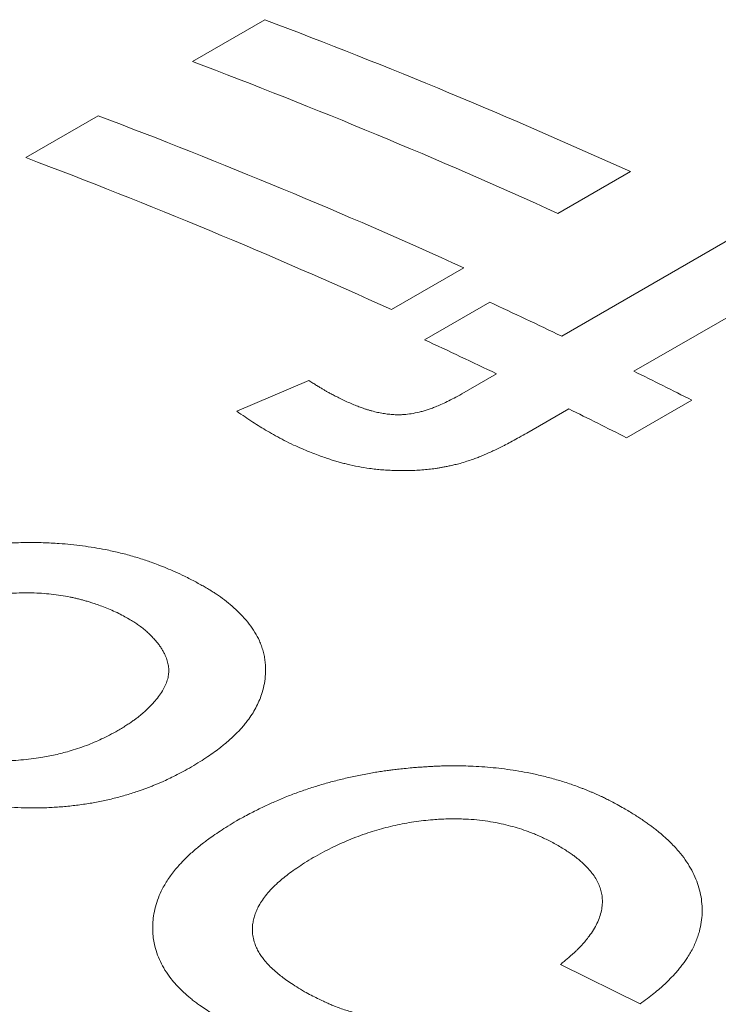
# Model space of a CAD drawing. Units: inches. Extents: x 0.1 to 10.9, y 0 to 8.5.
# Drawn here: x 9.9 to 9.9, y 8 to 8.1 of the extents above; entities that cross this region are included whole.
import ezdxf

# ---------------------------------------------------------------- set-up
doc = ezdxf.new("R2010")
doc.units = ezdxf.units.IN
doc.header["$MEASUREMENT"] = 0

msp = doc.modelspace()

# ---------------------------------------------------------------- linework, layer by layer
at = {"color": 7, "linetype": 'Continuous', "lineweight": 18}
for p, q in [((9.9064890038, 8.1186038009), (9.9119282868, 8.1217438321)), ((9.8939786531, 8.1113817292), (9.899417936, 8.1145217604)), ((9.9342463977, 8.0979700001), (9.9603549558, 8.1130421499)), ((9.9393957876, 8.1103279795), (9.9339565046, 8.1071879483)), ((9.9657773631, 8.1104057056), (9.939668805, 8.0953335559)), ((9.9268854368, 8.1031059077), (9.9214461539, 8.0999658765)), ((9.923934564, 8.0976967599), (9.9288299186, 8.100522788)), ((9.9267248893, 8.0936279257), (9.929351043, 8.095143972)), ((9.9098400963, 8.0923233897), (9.915241258, 8.0946453547)), ((9.9440104004, 8.0931644586), (9.9391150457, 8.0903384305)), ((9.9347734504, 8.0925075278), (9.9316203661, 8.0906872909)), ((9.9401250482, 8.0478073641), (9.9341430912, 8.0507655264))]:
    msp.add_line(p, q, dxfattribs=at)
for centre, radius, start, end in [((9.7519493417, 7.6980685632), 0.4528730466456001, 65.5496181554, 69.3135625773), ((9.7465100588, 7.694928532), 0.4528730466476571, 65.5496181554, 69.3135625773), ((9.739438991, 7.6908464914), 0.4528730466472014, 65.5496181554, 69.3135625773), ((9.7339997081, 7.6877064602), 0.452873046645435, 65.5496181554, 69.3135625773), ((9.7225692063, 7.6558582162), 0.4901735028355403, 64.4155257414, 65.1154486214), ((9.7176738516, 7.6530321881), 0.4901735028103851, 64.4155257414, 65.1154486214), ((9.7140154352, 7.6382434813), 0.5097556076844851, 63.1801512295, 63.7256560454), ((9.7091200806, 7.6354174532), 0.5097556076730477, 63.1801512295, 63.7256560454)]:
    msp.add_arc(centre, radius, start, end, dxfattribs=at)
for points, knots in [([(9.915241258001256, 8.094645354735341), (9.915342326445185, 8.09458025570906), (9.915534502992763, 8.094456473194606), (9.915810931402802, 8.094281377573765), (9.916059815670186, 8.094126370145597), (9.916281374859494, 8.093991610114102), (9.916479824520227, 8.093874370837954), (9.916689905326393, 8.093756277410302), (9.916938037141364, 8.093623447733203), (9.917245246830875, 8.093464100297934), (9.917603236225327, 8.093282664685079), (9.917860485317718, 8.09315496123506), (9.917997036810203, 8.093087174419825)], [0, 0, 0, 0, 0.1188252759566553, 0.2259402679049873, 0.3213513482907348, 0.4050675623872544, 0.4771023612070137, 0.5424996061926113, 0.6327898114555306, 0.7391244843569855, 0.8615235502571458, 0.9999999999999999, 0.9999999999999999, 0.9999999999999999, 0.9999999999999999]), ([(9.917997036810203, 8.093087174419825), (9.91813817010497, 8.09302571755621), (9.918408694777217, 8.092907916877685), (9.918808728728408, 8.09274560907773), (9.919109266091851, 8.092631663884562), (9.919315251342791, 8.092558293540222), (9.919432506623751, 8.09251788226451), (9.919546842239681, 8.092479871873467), (9.919658254715277, 8.092444262440464), (9.919766754176472, 8.092411066579455), (9.919872305888571, 8.092380253709411), (9.920081347498572, 8.092322645040998), (9.920393315537813, 8.092246228103829), (9.920811713769336, 8.092164234675964), (9.921219601380558, 8.092106017666186), (9.921616921089054, 8.092071638618215), (9.92200373285864, 8.092061220650073), (9.92244586704053, 8.09207763606129), (9.92295786351171, 8.092139374449227), (9.923383778814983, 8.092227733693145), (9.923672975872046, 8.092301438150372), (9.923823978241497, 8.092342871025311), (9.92397651701048, 8.092387645939633), (9.924130604468385, 8.092435764768187), (9.924286233135595, 8.092487231414237), (9.92444342440601, 8.092542031322893), (9.924602101028796, 8.092600224380512), (9.924848915969731, 8.092694600408379), (9.925197754747584, 8.092843087735687), (9.925660261965323, 8.09306301772156), (9.926178554776497, 8.093328107425775), (9.926535062016784, 8.093523752029048), (9.926724889257947, 8.093627925720606)], [0, 0, 0, 0, 0.0568425022022648, 0.1089558583858129, 0.1563851486582386, 0.1713128808706918, 0.1857189638839738, 0.1996064880108895, 0.2129789030801312, 0.2258400734393111, 0.2381943431890094, 0.2500466138115199, 0.2982070837064947, 0.3433025182447484, 0.3856307171748493, 0.4255514572412892, 0.4634930624509155, 0.4999536738168811, 0.5547566189622053, 0.6138861046815889, 0.6295096192823526, 0.6454997983677089, 0.6618721944401545, 0.6786412965745752, 0.6958205901254098, 0.7134226176986418, 0.731459040008535, 0.7499406955638065, 0.798720474177247, 0.856565145011969, 0.9236261154559838, 1, 1, 1, 1]), ([(9.914100115681077, 8.089793542997295), (9.913865050122718, 8.089909985120439), (9.91340342975289, 8.090138653481402), (9.91274676546994, 8.090486051757821), (9.91213847247326, 8.090825693812736), (9.911567028348177, 8.091166007333793), (9.911008578404195, 8.091521550019118), (9.910429643943635, 8.091908233299513), (9.91004179635672, 8.09218135351995), (9.909840096267096, 8.092323389656821)], [0, 0, 0, 0, 0.1495573012312332, 0.2936997541754016, 0.4325284866383972, 0.5623422233222456, 0.6960885204959112, 0.8419508726573661, 0.9999999999999999, 0.9999999999999999, 0.9999999999999999, 0.9999999999999999]), ([(9.931620366060736, 8.090687290943452), (9.931431625289264, 8.090580859047906), (9.93107009669052, 8.090376991204417), (9.930542876097928, 8.090089195679903), (9.930131757391292, 8.089871511774785), (9.929827627274046, 8.089715241981144), (9.929621482209319, 8.089611504903672), (9.929416924560568, 8.089510837955116), (9.929187434356166, 8.08940127696378), (9.928895751746008, 8.0892651108732), (9.92855730524305, 8.089112354966614), (9.928207554187527, 8.08896256113526), (9.927872234632359, 8.088828202529392), (9.927509629641316, 8.088699575842577), (9.92708549879225, 8.088558804583325), (9.926774715060143, 8.088462226976851), (9.92660756536714, 8.088410284369807)], [0, 0, 0, 0, 0.1243538246205947, 0.2381968856700049, 0.3415584695652304, 0.3866621700286655, 0.4294501618330644, 0.469928466294, 0.5127446383304891, 0.5690050422051125, 0.6456024097903842, 0.7137246330550521, 0.7724634919330818, 0.8359461667230266, 0.9117664631862002, 1, 1, 1, 1]), ([(9.92660756536714, 8.088410284369807), (9.926479309306748, 8.088379775848539), (9.92623495725363, 8.088321651345208), (9.925884160858368, 8.088242368637138), (9.925567954698032, 8.088174497881878), (9.925286193306187, 8.088118236128862), (9.925017363442162, 8.088069560005083), (9.924677530934513, 8.088017844978657), (9.924249634676613, 8.08796435403445), (9.923737839552757, 8.08791790615892), (9.923223289216203, 8.087887827395427), (9.922713057749982, 8.08787158285471), (9.92221370041425, 8.087867504548624), (9.92171942526108, 8.087875781309089), (9.92123024211331, 8.08789630035116), (9.920746134743082, 8.08792902194957), (9.92026721245322, 8.087974087843948), (9.919669517309247, 8.088045622270878), (9.918945618219515, 8.088164379812524), (9.918340766672955, 8.08829772068243), (9.917950880470006, 8.088394998343361), (9.917780222168455, 8.08843929430669), (9.917608617390092, 8.08848553064057), (9.917436063723986, 8.088533706427755), (9.917262566542393, 8.08858382184158), (9.917088107388553, 8.08863585936231), (9.916912757080265, 8.088689872314246), (9.916646408410607, 8.08877402820538), (9.91627706594355, 8.088900124414772), (9.915794658994242, 8.0890804444614), (9.915267698120262, 8.089290777731724), (9.914695736774608, 8.089530768666389), (9.91430474497037, 8.089703265260054), (9.914100115681077, 8.089793542997295)], [0, 0, 0, 0, 0.0293692457581995, 0.0559539680035982, 0.0797633482324618, 0.1008102004072559, 0.1191131415813505, 0.1394788444432352, 0.17541275150241, 0.2122048206066094, 0.2499948045031464, 0.2861730031087942, 0.3220688386644148, 0.357759992801562, 0.3933254883631335, 0.4288451868825461, 0.464399258502087, 0.5000676415880939, 0.5638441668222935, 0.6322137892874838, 0.6462280036174215, 0.6604405537985372, 0.67485439597867, 0.6894723641861615, 0.7042971753828403, 0.7193314343900196, 0.7345776386766785, 0.7500381830003314, 0.7893233252683878, 0.8339165533250538, 0.8838705033630865, 0.9392225205109991, 1, 1, 1, 1]), ([(9.879471255961423, 8.078788440613636), (9.8796365128904, 8.078879059629006), (9.879958828589672, 8.07905580218066), (9.88044077986887, 8.079308993814896), (9.880906143948133, 8.079544765714855), (9.881355613949342, 8.079762794161345), (9.881788970374183, 8.079963193438353), (9.882233527881803, 8.080157667259614), (9.882843868922143, 8.08040775610215), (9.883632203393082, 8.08070683216846), (9.884589800944223, 8.081029727665106), (9.885607608737121, 8.081331651628638), (9.886699222626126, 8.081608786089319), (9.88787560905417, 8.081857841580257), (9.888990712490683, 8.082050129462607), (9.89002864661114, 8.0821957291542), (9.890968315311461, 8.082303296125431), (9.891897848288929, 8.08238461146214), (9.892926382252034, 8.082444993302305), (9.89405422710582, 8.082474368054145), (9.895278456254443, 8.082461196704728), (9.896381344598552, 8.082406321942388), (9.897367207919679, 8.082322536916854), (9.89824247299762, 8.082220843850143), (9.8991056867019, 8.082092756487565), (9.899844977059248, 8.081958621417947), (9.900466630350575, 8.08182857291977), (9.900976618500202, 8.081710626759675), (9.901483440027441, 8.081582140760599), (9.90198710128489, 8.081443082593768), (9.902487540732036, 8.081293377866892), (9.902953605038004, 8.081143314978148), (9.90343849710691, 8.080976050169987), (9.903957136041264, 8.080780159004082), (9.904558987919824, 8.080536420710821), (9.90521386534546, 8.080256137265346), (9.905662304265729, 8.080052807763286), (9.90589718636729, 8.079946308397163)], [0, 0, 0, 0, 0.0229432387086901, 0.0447482963264692, 0.0654247326300678, 0.0849837623593097, 0.1034386374581111, 0.1208051377130528, 0.1404800547912675, 0.1777289576872919, 0.2141795826733435, 0.2499750094179679, 0.2905593054258516, 0.331722564604451, 0.3736802303395395, 0.4057953483293739, 0.4379097754683626, 0.4692474383305878, 0.4999799268591417, 0.5420210731871179, 0.5836399369774612, 0.6250388229704785, 0.6560700504615876, 0.6871800547066835, 0.7184550842000527, 0.7499800329956312, 0.7693826702537974, 0.7889878109956033, 0.8088145379483588, 0.8288813016889716, 0.8492058990918794, 0.8698054587803998, 0.8867934923857944, 0.9106678961467278, 0.9374816917513247, 0.9672543328339578, 1, 1, 1, 1]), ([(9.90589718636729, 8.079946308397163), (9.906043499434748, 8.079871248940899), (9.906327349644997, 8.079725632128868), (9.906733809697327, 8.079509893660441), (9.907109267938768, 8.079304728199446), (9.907453370423147, 8.07910998329582), (9.907766177278404, 8.078925790633187), (9.908047784769701, 8.07875226656501), (9.908323360217757, 8.078572699832293), (9.908712621056255, 8.078301296989311), (9.909206990898896, 8.077924316963816), (9.90976114139315, 8.077441283289513), (9.910291581845668, 8.07691304919242), (9.910779881743094, 8.076340068882738), (9.911202507025848, 8.075722875372088), (9.911492176079708, 8.075174626929604), (9.911684560730793, 8.074702965776881), (9.911809964644139, 8.074312060466177), (9.911903355913097, 8.07391598705854), (9.911965006412533, 8.07351479590226), (9.912000788978114, 8.073011924141067), (9.91198556932552, 8.072411850447873), (9.911885889769374, 8.071720409040578), (9.911717596448204, 8.07109734991313), (9.911503928195703, 8.070541224625067), (9.911265171383024, 8.070048957466048), (9.910979529640146, 8.06956434104513), (9.910689526745333, 8.069147600551169), (9.910411131227997, 8.068794840818931), (9.91015747111994, 8.068501763033778), (9.909881221847087, 8.068207872670989), (9.9095823074371, 8.067913190826047), (9.909260659958761, 8.067617753831142), (9.908935619222982, 8.067337785473162), (9.908572008101665, 8.067042928040616), (9.908149524248788, 8.066728973604937), (9.907635181085693, 8.06637356466733), (9.907057919679199, 8.065997588179995), (9.906643444941542, 8.06574435754304), (9.906428474799723, 8.065613017750783)], [0, 0, 0, 0, 0.0214267796891376, 0.041568371338247, 0.0604278371430242, 0.0780089092634625, 0.0943161976260123, 0.1093554835508982, 0.1231341445614114, 0.1398788042845102, 0.17633645963368, 0.2130114508499896, 0.2500114406848692, 0.2923065746013834, 0.3340571468068549, 0.3754780697222227, 0.4002673772518471, 0.4250651509662512, 0.449919278181567, 0.4748773218379284, 0.4999862543473932, 0.5432113032161251, 0.585549859714944, 0.6271933260955536, 0.6580932919094985, 0.688802954988498, 0.7194115905927589, 0.7500093583043784, 0.7690748945530183, 0.7884649124992488, 0.8082032621909088, 0.8283125543275749, 0.8488141723374396, 0.8697282962948756, 0.8876138161093764, 0.9123719198675585, 0.9393348948614628, 0.9685356305940578, 0.9999999999999999, 0.9999999999999999, 0.9999999999999999, 0.9999999999999999]), ([(9.90095947824434, 8.077140737545982), (9.900785390907403, 8.07722033321386), (9.900450609566638, 8.077373400891727), (9.899950837508998, 8.07758218093966), (9.899478128406932, 8.077763978256506), (9.899073966346762, 8.077903044301975), (9.898730283502235, 8.078009608705502), (9.898442928903131, 8.078093991735752), (9.898154814110198, 8.07817294816156), (9.897869745906322, 8.078245561306522), (9.897587680548854, 8.078311820399701), (9.897172030827427, 8.078401020767664), (9.896612763361562, 8.078501586488684), (9.89589799877245, 8.078595994598627), (9.895169248244711, 8.078658783595937), (9.894426634685468, 8.078690030657244), (9.893670220108735, 8.078689875302114), (9.89290627279629, 8.078658446584067), (9.892143309153093, 8.078598188957747), (9.891389471737103, 8.078510070582746), (9.890647094093858, 8.078394146000429), (9.889916243930262, 8.078250541817802), (9.889196902001508, 8.078079422944784), (9.888529648348921, 8.077891863118332), (9.887913823343299, 8.077695020805812), (9.887348344404723, 8.07749454117755), (9.886815788205132, 8.077285679959603), (9.886316020115025, 8.077071190983903), (9.885834111720271, 8.076840518212167), (9.885328646831416, 8.07658180570163), (9.884984483251369, 8.07639299235825), (9.8848028746639, 8.076293359141447)], [0, 0, 0, 0, 0.0396383748590872, 0.0762271886876146, 0.1098103980709853, 0.1404449003311981, 0.1593330015139355, 0.1784290349499974, 0.1970283081242105, 0.2151431278937468, 0.2327868148955103, 0.2499737852457681, 0.2919629658292345, 0.3334914415455734, 0.3748080232527544, 0.4161653463327962, 0.4578153048054232, 0.5000045514156127, 0.5419529494989551, 0.5835000635905145, 0.624862551876995, 0.6662599714370796, 0.7079113269606927, 0.7500316623107662, 0.7856270298061911, 0.8212661608776387, 0.8570484622731873, 0.8896951160533735, 0.9221886360309061, 0.9589404204319895, 1, 1, 1, 1]), ([(9.900895698961909, 8.068339162858198), (9.90101496426586, 8.068412125008317), (9.90124404448161, 8.06855226790434), (9.901565974671195, 8.068757345347043), (9.901853811081738, 8.068947742525136), (9.9021071377815, 8.069123663169846), (9.902340167482771, 8.069295370735203), (9.902559956018358, 8.069471753945683), (9.90277960438315, 8.069658128923589), (9.902993442092418, 8.069851276152294), (9.903200584565846, 8.070050084118797), (9.903400855574969, 8.070254604256785), (9.903658903518338, 8.07053432859674), (9.903950684443549, 8.070886076192238), (9.904240228296855, 8.07130790553516), (9.904462890608226, 8.071720711430782), (9.904618174038383, 8.072124468269044), (9.904706580813091, 8.072519094881754), (9.9047260837553, 8.072908493527622), (9.904681464028165, 8.073295893326689), (9.90458044245249, 8.073685508472662), (9.904443057680359, 8.074022588532005), (9.904293755812077, 8.074308273584979), (9.90415008994426, 8.07454389840349), (9.903985661592603, 8.07478001765455), (9.903800423562876, 8.075016592546339), (9.903585820286294, 8.07526370824015), (9.903340634379576, 8.075518297328092), (9.903063094007571, 8.075776973909864), (9.902764138183608, 8.076027498199982), (9.902467841110187, 8.07625474625762), (9.90215533264644, 8.076466638671521), (9.901814691567267, 8.076673599843962), (9.901411611407333, 8.076902206154372), (9.901115978513939, 8.077058172872231), (9.90095947824434, 8.077140737545982)], [0, 0, 0, 0, 0.0281662013504522, 0.0541005579033353, 0.0778127689829573, 0.0993155411747334, 0.1186259431061392, 0.1394720162783364, 0.1609438029946011, 0.1827169739946859, 0.2048094523015787, 0.2272383954735284, 0.2500202008805992, 0.2958221465449141, 0.3396282903984662, 0.3816655560768751, 0.4221905930972453, 0.4614896897573169, 0.4998765732423598, 0.5389147671159096, 0.5787214068590981, 0.6195260720835817, 0.6445805425027115, 0.670114230148775, 0.6961677580446974, 0.7227793686874304, 0.7499849512082898, 0.7812861403123114, 0.8125214058950814, 0.843745127956798, 0.8750117467282931, 0.900096293676066, 0.9292618206510431, 0.9625530704252843, 1, 1, 1, 1]), ([(9.884802574526795, 8.067642879357523), (9.884976130299002, 8.067563513501032), (9.885309673622995, 8.067410986441578), (9.885807264008802, 8.067201385707083), (9.886277247728868, 8.067018117007818), (9.886677158293951, 8.066877569300868), (9.88701598791642, 8.066769938237798), (9.887299307995605, 8.06668514079228), (9.887585865575243, 8.066605279560445), (9.887872240549862, 8.066531260623934), (9.888158447571533, 8.066463093369329), (9.888581440640024, 8.066371119138951), (9.88914843148511, 8.066266518288016), (9.889868327062624, 8.066166175600276), (9.890537183247558, 8.066102723346917), (9.891150939285298, 8.066067871944316), (9.891708079468447, 8.066054125344674), (9.892270265442908, 8.06605782469504), (9.892907041842504, 8.066082425540321), (9.89361073997476, 8.066131820579422), (9.894372751625594, 8.06621114424314), (9.895054596450644, 8.066307480196858), (9.895659627469856, 8.06641355725359), (9.896192559431766, 8.06652323402901), (9.89671454162691, 8.066647337238193), (9.897274776449486, 8.066798871059506), (9.897882546386034, 8.06698889590711), (9.898513270692796, 8.067214425892493), (9.899120403213862, 8.06745418006119), (9.899698514929659, 8.067716580235105), (9.900291797669349, 8.068010422664775), (9.900688185310024, 8.068226200559725), (9.900895698961909, 8.068339162858198)], [0, 0, 0, 0, 0.039727215027129, 0.0763486410435715, 0.1099082441748176, 0.1404632105855634, 0.1590062655209565, 0.1778476289770698, 0.1963505049777851, 0.2145298744738463, 0.2324015319747054, 0.2499821013612377, 0.292534627875193, 0.3344009827117381, 0.3758255276395978, 0.4067590491105451, 0.437693754844992, 0.4687374987349909, 0.4999970060591432, 0.5430990456964967, 0.5853734783818809, 0.6270059492160095, 0.6579283896229308, 0.68868340651485, 0.719356819430119, 0.7500351327532793, 0.7896304969685088, 0.8321703291006106, 0.8713386808627351, 0.910057057905969, 0.9529137983624917, 1, 1, 1, 1]), ([(9.906428474799723, 8.065613017750783), (9.906216589990265, 8.06549664738157), (9.905816929577153, 8.065277147786702), (9.905239856206284, 8.06497533745148), (9.904724767054853, 8.064719011735939), (9.904316574947567, 8.064530051152827), (9.903991964538998, 8.064390930044885), (9.903733628664911, 8.06428360083457), (9.903466890348286, 8.064176917221245), (9.903196065138811, 8.064072490671963), (9.90292110470769, 8.063970356860604), (9.902642042388585, 8.06387047807485), (9.90215290393628, 8.063702073274902), (9.901449431132514, 8.06347659352712), (9.900508333705774, 8.063222032587632), (9.899543313365918, 8.06300764850087), (9.898550777212892, 8.062831935589374), (9.897530761900109, 8.06269478193658), (9.896489439780916, 8.062596734667544), (9.89544208848335, 8.062536921483643), (9.894401873794854, 8.062520350520796), (9.893377048132855, 8.06254709003844), (9.892384914298814, 8.062614874274987), (9.891427002761427, 8.062723600206466), (9.89051230167414, 8.062854437917586), (9.889821461082507, 8.0629742823282), (9.889343063010342, 8.06307005691911), (9.88904513524532, 8.063134966324244), (9.888723970182753, 8.063208838769), (9.888375913069432, 8.063292691315466), (9.888000748056802, 8.063386268220073), (9.887742863989327, 8.063453000527414), (9.887609028339371, 8.063487632995459)], [0, 0, 0, 0, 0.0424024541871783, 0.0799801665865268, 0.1127563386860681, 0.1407661063767492, 0.1555295367542936, 0.1710692585493959, 0.1866526161102056, 0.2022849295042432, 0.2179714689891551, 0.2337174503735098, 0.2495280306374622, 0.299889624840377, 0.3492984640033316, 0.3986618599116063, 0.4482648826580812, 0.4983885139630494, 0.5493051173640832, 0.6003943415370924, 0.6505715966500858, 0.7003656175425328, 0.7500819530503894, 0.7971748182786424, 0.8446769945925787, 0.8901400817952665, 0.904926872827693, 0.9207024791119905, 0.9380924406843251, 0.9571025550768388, 0.9777372542666001, 1, 1, 1, 1]), ([(9.909805975797516, 8.061558259028601), (9.909976694675722, 8.061652379396943), (9.910308442787048, 8.061835278059139), (9.910799808082336, 8.062096934203343), (9.911268292509991, 8.062339017105877), (9.911714415660832, 8.062561240598344), (9.912138003314928, 8.062763711696103), (9.912567719284668, 8.062959254554867), (9.91315861177859, 8.063212465827242), (9.913927482766246, 8.063520394759779), (9.914868498833425, 8.063861278859822), (9.915819935020668, 8.06417206862522), (9.916781023321004, 8.064452736403009), (9.917750896622438, 8.064703308968438), (9.91875066865328, 8.06492954047652), (9.919587256063057, 8.065092336673818), (9.92024163004831, 8.065206713998942), (9.920690253609889, 8.06527855187685), (9.92109945074663, 8.065338037032799), (9.921501647637127, 8.065389063470906), (9.921929250753172, 8.065438053929881), (9.922435229677296, 8.065492233993025), (9.922799342725773, 8.065528571453022), (9.922994492072288, 8.065548046809926)], [0, 0, 0, 0, 0.0469439354383228, 0.0912234316652112, 0.1328492789670328, 0.1718344711160854, 0.2081948329957407, 0.2419498813730755, 0.2803054226208496, 0.3539752206748458, 0.4271474189256174, 0.4999892275848149, 0.5700286653487655, 0.6399448160467963, 0.7099076786649339, 0.7822115326153252, 0.8144611105755118, 0.8451646629851414, 0.8743411736374542, 0.8979918172008355, 0.9267284446661462, 0.9607295146343896, 1, 1, 1, 1]), ([(9.922994492072288, 8.065548046809926), (9.92314340387265, 8.065559119878177), (9.923428791959608, 8.065580341310978), (9.923838554918902, 8.065608843306116), (9.92421125872722, 8.065633121809094), (9.924546924440268, 8.065653092313575), (9.924845547955554, 8.065668815163074), (9.92513730874098, 8.06568161551329), (9.925540514131903, 8.065693951942874), (9.926071764964865, 8.0657012953422), (9.926716927229315, 8.065695713554684), (9.927440789671152, 8.06567406102433), (9.928237246969779, 8.06563053311225), (9.929098909970547, 8.065557918339993), (9.929953582252041, 8.06546032744154), (9.930801129647687, 8.06533745328484), (9.931694945690388, 8.06518062616769), (9.932633642218917, 8.064980340183777), (9.933613639198162, 8.064726996177784), (9.934586563508434, 8.064431761644522), (9.93530283955957, 8.064181243621602), (9.935775902763327, 8.064002491130706), (9.93600995139457, 8.063911429781465), (9.936238320105542, 8.063819835672048), (9.93646102450297, 8.063727723457461), (9.936678057090525, 8.063635092003942), (9.93688943200267, 8.063541954703362), (9.937095100864756, 8.063448282901156), (9.937334879309947, 8.063335563285534), (9.937629578541017, 8.063189606571608), (9.93800161943817, 8.062997382701006), (9.93843663938216, 8.062766307870955), (9.938745601470565, 8.062597704846112), (9.938911192302786, 8.062507340635593)], [0, 0, 0, 0, 0.025609899132054, 0.0490811346224474, 0.0704149307969052, 0.0896129209236422, 0.1066773515488426, 0.1216114321104905, 0.1395866902286274, 0.1756762895666318, 0.2124716179577769, 0.250025511906212, 0.2998629698079772, 0.3496590002839916, 0.3995363896905099, 0.4496173259679917, 0.5000225168137417, 0.5604106833307613, 0.622040872894677, 0.685152676666837, 0.7499692577444622, 0.7664343240199766, 0.7826539295466292, 0.7986309387216545, 0.8143683484091853, 0.8298692944422694, 0.8451370583559884, 0.8601750743382307, 0.8749869363817967, 0.8983782621315116, 0.9270059507670821, 0.9608782248269878, 1, 1, 1, 1]), ([(9.938911192302786, 8.062507340635593), (9.93904509731109, 8.062426837204006), (9.939305899100132, 8.062270043673667), (9.93968040086995, 8.062037234910667), (9.940029196314347, 8.061814206562484), (9.940351923679525, 8.061600781785845), (9.940648647482528, 8.061397066941074), (9.940919468250648, 8.06120315589357), (9.941187826741519, 8.061000991117242), (9.94151586341654, 8.060739180161663), (9.94190102710174, 8.060412748381117), (9.942311987151943, 8.060033074892916), (9.942690768475304, 8.059649963924876), (9.943103654986961, 8.059189591969648), (9.943528088180011, 8.058644725042422), (9.943934455576105, 8.058008249804274), (9.944263305031681, 8.057357067930987), (9.944514547806536, 8.056691378881352), (9.944688140418911, 8.056011379399008), (9.944783639133398, 8.05532243876263), (9.944801966024619, 8.054631806799451), (9.944740382413093, 8.053946775178488), (9.944617853884951, 8.05335969706739), (9.944467623901382, 8.052868519509593), (9.944316094597774, 8.052469626530302), (9.944135941632542, 8.05207371453673), (9.943927136426757, 8.051680823859401), (9.94370983242908, 8.05132384417157), (9.943490612421446, 8.05100075054009), (9.943275264548767, 8.05070936893243), (9.943041490764525, 8.050416684475175), (9.942789293819745, 8.05012270078364), (9.942518570805683, 8.049827461504469), (9.942247654429112, 8.049549215990254), (9.9419469857279, 8.049257696483508), (9.941595388333313, 8.04894692399153), (9.941161751684508, 8.04858985847835), (9.940667820114276, 8.048205555125776), (9.940311103713718, 8.047943859052882), (9.94012504822412, 8.047807364092483)], [0, 0, 0, 0, 0.0208221495601883, 0.0405545238811648, 0.0592006155866452, 0.0767645653431336, 0.0932513291835661, 0.1086669021093141, 0.1230186215616247, 0.140508912990314, 0.1685689637019618, 0.1961396846785976, 0.2232624371830448, 0.249980662998314, 0.2916745811611214, 0.3330870704596414, 0.3744183599274738, 0.4158698553130543, 0.4576412236430727, 0.4999276010812003, 0.5419733168218236, 0.5836075948410343, 0.6250269273675805, 0.6498615286757166, 0.6747338111646235, 0.6996868038555032, 0.7247631202963002, 0.7500047494485932, 0.7690605840188844, 0.7884546629724981, 0.8082036855301258, 0.828323467132853, 0.8488289653647733, 0.8697343098961792, 0.8871644344320992, 0.9114217449574168, 0.9382976578846737, 0.9678174049369457, 1, 1, 1, 1]), ([(9.908519222172036, 8.04675826239038), (9.908336508600826, 8.0468691068623), (9.90798355489165, 8.047083228710212), (9.907489439766696, 8.047400974492385), (9.907126930160745, 8.047646841260704), (9.906878273064484, 8.047823865483343), (9.906725999349902, 8.04793540126994), (9.906581588193673, 8.048044476687759), (9.906445072257233, 8.048151112642097), (9.906316325059983, 8.048255270877709), (9.906003098850816, 8.048519960416474), (9.905539037147017, 8.048952262208894), (9.90498255828169, 8.049565003831582), (9.904521099241054, 8.05018892063504), (9.904149426761855, 8.050825644484519), (9.903861009681428, 8.051477156811227), (9.90367351266383, 8.052088367911008), (9.903563492245127, 8.052655321442604), (9.903510959971443, 8.053175885109743), (9.903505274348104, 8.0537058418447), (9.903549208167465, 8.054292401831042), (9.903660074075372, 8.054928977886192), (9.903860725141694, 8.055607560469841), (9.904103586687777, 8.056185770068351), (9.904355439215076, 8.056667488706799), (9.904590051984098, 8.057057479821212), (9.904853245688587, 8.057443406967158), (9.905145041519186, 8.057825296116693), (9.905438876653816, 8.058171991488017), (9.905728375772552, 8.05848558222325), (9.906008006637737, 8.058768228639282), (9.906306440023576, 8.059051100069576), (9.906623673338407, 8.059334208862209), (9.906959792257206, 8.059617529593812), (9.907292209452345, 8.059883419914758), (9.907657462337113, 8.060161319549529), (9.90807751525172, 8.060458299319375), (9.90859088754387, 8.060801224113677), (9.909172134702708, 8.061172258627325), (9.909588486544004, 8.061425811101483), (9.909805975797516, 8.061558259028601)], [0, 0, 0, 0, 0.027340156993771, 0.0528138646546816, 0.0764394465319469, 0.0852204850817993, 0.0937214411465591, 0.1019441198244073, 0.1098905158557096, 0.117562839477627, 0.1249635464882769, 0.1675945060040872, 0.2091812526092536, 0.2499604408754455, 0.2904519881225349, 0.3311315229724062, 0.3722178239084508, 0.4034303722306761, 0.435077550844255, 0.4672421291761031, 0.500002955295215, 0.5420355027444318, 0.5836694806201935, 0.6250921183437509, 0.6499263485907497, 0.67479411516477, 0.6997364387439579, 0.7247939738470854, 0.7500068176802936, 0.7691632679652798, 0.7886193048506996, 0.8083912507564467, 0.8284946586357623, 0.8489443251776913, 0.869754308475228, 0.8870239683894889, 0.9111402154847034, 0.9379960029493982, 0.9676110402410385, 0.9999999999999999, 0.9999999999999999, 0.9999999999999999, 0.9999999999999999]), ([(9.933981842359177, 8.059700798436456), (9.933842687239952, 8.059775932553226), (9.933574200585769, 8.059920896732333), (9.933176409384512, 8.060123837812409), (9.932800734143784, 8.06030597796467), (9.93244659863224, 8.060467024683144), (9.932093120682968, 8.060616040225238), (9.93164095961084, 8.060787871966912), (9.931074925653672, 8.060980413340367), (9.930396200369467, 8.061176844864693), (9.929671186602588, 8.06135377758196), (9.928896575884488, 8.061503342586008), (9.928070853320198, 8.061616046685907), (9.927339289576455, 8.061677601655722), (9.926709895753513, 8.06170538460076), (9.926186161183907, 8.061713309610793), (9.925655068245222, 8.061706374592491), (9.92511660704926, 8.061684605817625), (9.924513645823758, 8.061644206976759), (9.923850891944845, 8.061579956003635), (9.923134466451765, 8.061485494436512), (9.922425276888466, 8.061366800280423), (9.921723350513219, 8.061223932908344), (9.921028706065659, 8.06105694728425), (9.92034134071151, 8.060865912894846), (9.91964551823815, 8.060645824035193), (9.918935689249341, 8.06039285378217), (9.918237709350912, 8.060116887439156), (9.917568542438628, 8.059828724112432), (9.916923516021008, 8.05951951908071), (9.916254085457194, 8.059175872838013), (9.915802211356322, 8.058926065270507), (9.91556571046391, 8.058795321524556)], [0, 0, 0, 0, 0.0275198224503728, 0.0530968971500586, 0.0767457781722517, 0.0984848926522992, 0.1183379862381974, 0.1400987606426973, 0.1768486761613147, 0.2134221322002878, 0.249973359953895, 0.2907271098001796, 0.3314383201649035, 0.3724168278335753, 0.3972638063621777, 0.4223801912935492, 0.447827632058708, 0.4736654084807344, 0.4999501595513855, 0.5349991797219972, 0.5700739449886147, 0.6052960609804858, 0.6407856186620636, 0.676660023286678, 0.7130329536515523, 0.7500134914120555, 0.7902855539239113, 0.8325418547971949, 0.8712920883290629, 0.9100219428287866, 0.952907478482836, 1, 1, 1, 1]), ([(9.934143091195509, 8.050765526387323), (9.934238602105735, 8.050844824184635), (9.93442066498741, 8.050995981633086), (9.93467672635164, 8.051213046585474), (9.934903171871696, 8.051408926256752), (9.935099793077299, 8.051583709903415), (9.935281590105038, 8.051750971651629), (9.93549982891099, 8.051963622215533), (9.93575754179143, 8.05223358747512), (9.936040378005409, 8.052559643683512), (9.936340499485057, 8.052938353999643), (9.936636470308567, 8.053368325971373), (9.93689904160479, 8.053848494926584), (9.937097191416328, 8.054330185634976), (9.93722990541232, 8.05481342261518), (9.93729559432928, 8.055275174174028), (9.937299389081629, 8.055712964185952), (9.937245319923043, 8.056124640024787), (9.937134882551591, 8.056530760754189), (9.936967715159419, 8.056931206079577), (9.936744039377096, 8.05732585227022), (9.93650842905339, 8.057652361238189), (9.936288283684418, 8.057914595134234), (9.936102720801111, 8.058116023762835), (9.935902712347753, 8.058314815426288), (9.935688266542602, 8.058510963656385), (9.935473758226378, 8.058692436513526), (9.935250672852042, 8.058868383982961), (9.93500339335287, 8.059045463873227), (9.934707860217534, 8.059244747260314), (9.934363174311791, 8.059466517671343), (9.934113686128395, 8.059619796939161), (9.933981842359177, 8.059700798436456)], [0, 0, 0, 0, 0.0293205347165539, 0.0558907985489377, 0.079712926090132, 0.1007898869114969, 0.1191259843902871, 0.1396087805396922, 0.1757287221419452, 0.2125165794002228, 0.2500252790158851, 0.301772320586579, 0.3523653942689999, 0.4020675709261893, 0.4511562467074566, 0.4999192888620538, 0.5417519507326602, 0.5831640045045245, 0.6244226201079189, 0.6657979399316244, 0.7075578415623188, 0.7499629148690355, 0.7728702765423356, 0.7959411967944985, 0.8192077994005483, 0.842701405455628, 0.8664524380059796, 0.8860491322178204, 0.9090821221327722, 0.9357396095097509, 0.9660411488095572, 1, 1, 1, 1]), ([(9.91556571046391, 8.058795321524556), (9.91534991610109, 8.058664189246537), (9.914930856410399, 8.058409538239218), (9.914347269809884, 8.058025462576008), (9.913821475461685, 8.057654137175296), (9.91334648590014, 8.05728876341899), (9.912894565268013, 8.056901456454273), (9.91246687281243, 8.056488804840576), (9.91207483963287, 8.056052975081675), (9.911745626078277, 8.055619104296788), (9.911498153835574, 8.05521886982317), (9.911314209809161, 8.054841478168381), (9.911177907196453, 8.054488223014232), (9.911076115801263, 8.054125700234462), (9.911007490782183, 8.053727738953008), (9.910988417504853, 8.053294258658298), (9.911038666995571, 8.05282654717741), (9.911149893474088, 8.052403545585447), (9.911302483664842, 8.052024122601003), (9.911477141242882, 8.051690724761936), (9.911686100202695, 8.051367045084245), (9.911942357113976, 8.051035692289807), (9.912254583077505, 8.050689794705528), (9.912624205614929, 8.050335248116788), (9.912999866095417, 8.050010341610117), (9.913398951186016, 8.04970872736654), (9.913832595548666, 8.049409462367175), (9.914345080154046, 8.049076605342794), (9.91472030854124, 8.04884686539966), (9.914918855624391, 8.048725301581065)], [0, 0, 0, 0, 0.0467073513481534, 0.0907028707932884, 0.1320412219999095, 0.1707883163121844, 0.2090099132242033, 0.2531549745036043, 0.2956859851358748, 0.3367750185530287, 0.376612837774526, 0.4066347972311462, 0.439350203746381, 0.4714096683354091, 0.5029258416426077, 0.5443025579784839, 0.5852185904606297, 0.625978029142173, 0.6566341164153435, 0.6875039460049289, 0.7173761895134244, 0.7471933482679805, 0.7825399495820147, 0.8193728722422959, 0.855257741363716, 0.8843697735382201, 0.9181668982038339, 0.956699108539338, 1, 1, 1, 1]), ([(9.914918855624391, 8.048725301581065), (9.915086171089662, 8.048635888310425), (9.915407251843897, 8.048464302974129), (9.915879944737794, 8.048224162280054), (9.916241558484472, 8.048049052948743), (9.91649872139338, 8.047930027346085), (9.91665848509013, 8.047858044640634), (9.916813381959043, 8.047790281460122), (9.916963427294858, 8.04772675837841), (9.917108566138127, 8.047667430030684), (9.91749185336751, 8.04751744988676), (9.918127185475567, 8.047296603692464), (9.91904096042852, 8.047041897874708), (9.919901047219795, 8.0468624129024), (9.920700078331, 8.046738685203714), (9.921438111663427, 8.04665175661271), (9.92219672801137, 8.046590281421222), (9.922860909578622, 8.046559258820164), (9.923417393914738, 8.046547649876697), (9.923854714245639, 8.04654780946341), (9.924260769503551, 8.046557140824428), (9.924644074701202, 8.04657505594983), (9.925035878357928, 8.04660409516427), (9.925483978375391, 8.046642942843302), (9.925808509798637, 8.046674971138613), (9.92598422092241, 8.046692312225973)], [0, 0, 0, 0, 0.0565503178471741, 0.1085208631326616, 0.1559416926349128, 0.173335425465624, 0.1900359399306561, 0.2060465462541211, 0.2213710017462414, 0.2360135919290993, 0.2499792300541486, 0.3357420338484436, 0.4187791574742583, 0.4999062530803369, 0.5609110747434649, 0.6227588352668779, 0.6856946343587849, 0.7499511223035625, 0.7872876770596224, 0.8233062427063632, 0.8580591233382059, 0.8877880959320232, 0.9184454381333736, 0.9558438946488641, 1, 1, 1, 1])]:
    msp.add_open_spline(points, degree=3, knots=knots, dxfattribs=at)

doc.saveas('drawing.dxf')
